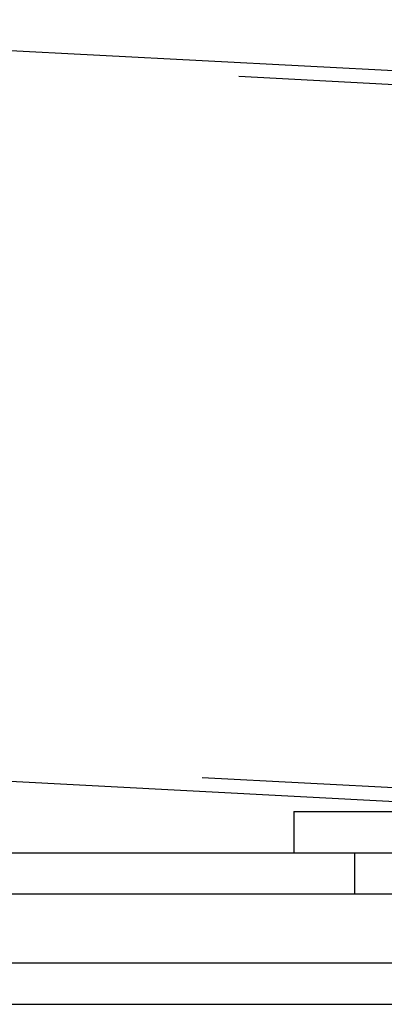
# Model space of a CAD drawing. Extents: x 0 to 1534, y -6 to 703.
# Drawn here: x 364 to 390, y 526 to 597 of the extents above; entities that cross this region are included whole.
import ezdxf

# ---------------------------------------------------------------- set-up
doc = ezdxf.new("R2010")
doc.units = 0
doc.header["$LTSCALE"] = 10
doc.linetypes.add('VERDECKT', pattern=[9.525, 6.35, -3.175])
doc.layers.get('0').update_dxf_attribs({"linetype": 'CONTINUOUS'})
doc.layers.add('VOLL', color=1, linetype='CONTINUOUS')

# ---------------------------------------------------------------- blocks, each defined once
blk = doc.blocks.new('A$C28885A7B')
at = {"color": 3, "linetype": 'CONTINUOUS', "extrusion": (0, 1, 0)}
for p, q in [((2642.684, 1201.218), (2513.289, 1207.999)), ((2584.391, 1151.2), (2533.95, 1153.844)), ((2577.04, 1150.493), (2613.54, 1150.493)), ((2577.04, 1150.493), (2577.04, 1147.493)), ((2553.482, 1147.493), (2658.662, 1147.493)), ((2658.662, 1144.493), (2553.482, 1144.493)), ((2658.662, 1139.493), (2490.29, 1139.493)), ((2490.29, 1136.493), (2658.662, 1136.493))]:
    blk.add_line(p, q, dxfattribs=at)
at = {"color": 1, "linetype": 'VERDECKT', "extrusion": (0, 1, 0)}
for p, q in [((2731.588, 1195.558), (2513.263, 1206.999)), ((2728.918, 1144.627), (2511.928, 1155.999)), ((2581.482, 1144.493), (2581.482, 1147.493))]:
    blk.add_line(p, q, dxfattribs=at)

msp = doc.modelspace()

# ---------------------------------------------------------------- block references
at = {"layer": 'VOLL'}
msp.add_blockref('A$C28885A7B', (-2193.463, -610.799), dxfattribs=at)

doc.saveas('drawing.dxf')
